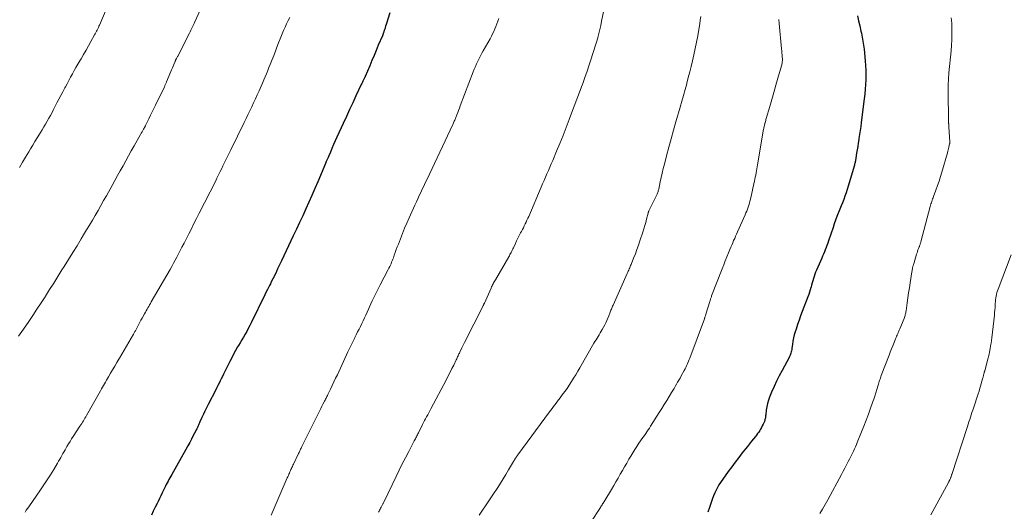
# Model space of a CAD drawing. Units: feet. Extents: x 1984995 to 1990021, y 506522 to 510000.
# Drawn here: x 1986729 to 1986930, y 508534 to 508635 of the extents above; entities that cross this region are included whole.
import ezdxf

# ---------------------------------------------------------------- set-up
doc = ezdxf.new("R2010")
doc.units = ezdxf.units.FT
doc.header["$LTSCALE"] = 100
doc.header["$MEASUREMENT"] = 0
doc.layers.add('CONTOUR INDEX', color=32, linetype='Continuous', lineweight=25)
doc.layers.add('CONTOUR INTERMEDIATE', color=40, linetype='Continuous', lineweight=15)

msp = doc.modelspace()

# ---------------------------------------------------------------- linework, layer by layer
at = {"layer": 'CONTOUR INDEX', "flags": 128}
for points, elevation in [([(1986804.71, 508636.04), (1986803.94, 508633.64), (1986803.84, 508633.33), (1986803.74, 508633.03), (1986803.64, 508632.72), (1986803.54, 508632.41), (1986803.39, 508631.94), (1986803.36, 508631.87), (1986803.34, 508631.8), (1986803.31, 508631.72), (1986803.28, 508631.65), (1986803.26, 508631.58), (1986803.23, 508631.51), (1986803.2, 508631.44), (1986803.17, 508631.36), (1986802.34, 508629.42), (1986801.9, 508628.38), (1986801.46, 508627.34), (1986801.02, 508626.3), (1986800.58, 508625.26), (1986799.65, 508623.07), (1986799.64, 508623.04), (1986799.63, 508623.02), (1986799.62, 508623), (1986799.61, 508622.98), (1986799.57, 508622.89), (1986799.55, 508622.87), (1986799.54, 508622.85), (1986799.53, 508622.82), (1986799.52, 508622.8), (1986799.31, 508622.36), (1986799.2, 508622.12), (1986799.08, 508621.88), (1986798.96, 508621.64), (1986798.85, 508621.39), (1986797.76, 508619.08), (1986797.11, 508617.68), (1986796.46, 508616.28), (1986795.81, 508614.87), (1986795.17, 508613.46), (1986793.89, 508610.66), (1986793.55, 508609.9), (1986793.21, 508609.13), (1986792.87, 508608.37), (1986792.54, 508607.61), (1986792.23, 508606.88), (1986792.06, 508606.48), (1986791.89, 508606.07), (1986791.71, 508605.67), (1986791.54, 508605.26), (1986789.95, 508601.53), (1986789.35, 508600.15), (1986788.75, 508598.76), (1986788.13, 508597.38), (1986787.51, 508596), (1986786.88, 508594.63), (1986786.25, 508593.25), (1986785.6, 508591.88), (1986784.96, 508590.51), (1986782.54, 508585.41), (1986782.28, 508584.86), (1986782.02, 508584.31), (1986781.76, 508583.76), (1986781.5, 508583.21), (1986781.04, 508582.24), (1986781.01, 508582.17), (1986780.98, 508582.11), (1986780.95, 508582.04), (1986780.92, 508581.98), (1986780.89, 508581.92), (1986780.86, 508581.85), (1986780.83, 508581.79), (1986780.79, 508581.73), (1986780.47, 508581.1), (1986780.27, 508580.72), (1986780.08, 508580.34), (1986779.88, 508579.96), (1986779.69, 508579.59), (1986779.36, 508578.95), (1986779.33, 508578.88), (1986779.29, 508578.82), (1986779.26, 508578.76), (1986779.23, 508578.7), (1986779.2, 508578.63), (1986779.17, 508578.57), (1986779.14, 508578.51), (1986779.11, 508578.44), (1986776.35, 508572.77), (1986776.05, 508572.18), (1986775.75, 508571.59), (1986775.43, 508571), (1986775.1, 508570.43), (1986774.77, 508569.85), (1986774.43, 508569.27), (1986774.1, 508568.7), (1986773.76, 508568.12), (1986773.59, 508567.82), (1986773.17, 508567.09), (1986772.76, 508566.36), (1986772.37, 508565.61), (1986771.99, 508564.86), (1986770.92, 508562.71), (1986770.69, 508562.26), (1986770.46, 508561.8), (1986770.24, 508561.35), (1986770.01, 508560.89), (1986769.79, 508560.43), (1986769.56, 508559.98), (1986769.33, 508559.53), (1986769.1, 508559.07), (1986767.55, 508556.05), (1986767.22, 508555.4), (1986766.9, 508554.74), (1986766.58, 508554.08), (1986766.28, 508553.42), (1986765.88, 508552.56), (1986765.78, 508552.32), (1986765.67, 508552.08), (1986765.56, 508551.85), (1986765.46, 508551.61), (1986765.35, 508551.37), (1986765.24, 508551.14), (1986765.13, 508550.91), (1986765.01, 508550.67), (1986764.52, 508549.72), (1986764.15, 508549.02), (1986763.78, 508548.32), (1986763.4, 508547.62), (1986763.01, 508546.92), (1986760.13, 508541.8), (1986759.94, 508541.46), (1986759.74, 508541.11), (1986759.55, 508540.76), (1986759.37, 508540.42), (1986759.18, 508540.07), (1986759, 508539.72), (1986758.82, 508539.37), (1986758.64, 508539.01), (1986758.43, 508538.58), (1986758.15, 508538.01), (1986757.87, 508537.44), (1986757.59, 508536.87), (1986757.31, 508536.29), (1986757.11, 508535.87), (1986756.73, 508535.08), (1986756.35, 508534.3), (1986755.97, 508533.51)], 860), ([(1986900.26, 508635.41), (1986900.52, 508634.39), (1986900.76, 508633.36), (1986901, 508632.33), (1986901.1, 508631.91), (1986901.26, 508631.09), (1986901.41, 508630.26), (1986901.53, 508629.43), (1986901.62, 508628.6), (1986901.84, 508626.27), (1986901.92, 508625.3), (1986901.96, 508624.33), (1986901.98, 508623.35), (1986901.97, 508622.38), (1986901.92, 508621.41), (1986901.86, 508620.44), (1986901.77, 508619.47), (1986901.66, 508618.5), (1986901.06, 508613.66), (1986900.95, 508612.85), (1986900.84, 508612.03), (1986900.71, 508611.21), (1986900.59, 508610.4), (1986900.55, 508610.16), (1986900.44, 508609.46), (1986900.33, 508608.77), (1986900.22, 508608.08), (1986900.11, 508607.39), (1986899.95, 508606.36), (1986899.92, 508606.18), (1986899.89, 508606), (1986899.86, 508605.83), (1986899.82, 508605.65), (1986899.79, 508605.48), (1986899.75, 508605.3), (1986899.7, 508605.13), (1986899.65, 508604.96), (1986898.4, 508600.67), (1986898.19, 508599.98), (1986897.96, 508599.3), (1986897.72, 508598.62), (1986897.46, 508597.95), (1986897.2, 508597.28), (1986896.93, 508596.61), (1986896.67, 508595.94), (1986896.4, 508595.26), (1986896.36, 508595.16), (1986896.09, 508594.44), (1986895.82, 508593.71), (1986895.55, 508592.98), (1986895.3, 508592.25), (1986894.35, 508589.47), (1986894.2, 508589.02), (1986894.04, 508588.57), (1986893.87, 508588.13), (1986893.7, 508587.68), (1986893.52, 508587.24), (1986893.35, 508586.8), (1986893.16, 508586.36), (1986892.97, 508585.93), (1986891.9, 508583.51), (1986891.73, 508583.09), (1986891.56, 508582.66), (1986891.41, 508582.23), (1986891.27, 508581.79), (1986891.14, 508581.35), (1986891.02, 508580.91), (1986890.9, 508580.47), (1986890.79, 508580.02), (1986890.77, 508579.94), (1986890.64, 508579.46), (1986890.49, 508578.98), (1986890.33, 508578.51), (1986890.16, 508578.04), (1986888.99, 508575.07), (1986888.65, 508574.18), (1986888.33, 508573.29), (1986888.02, 508572.39), (1986887.72, 508571.49), (1986887.54, 508570.93), (1986887.36, 508570.3), (1986887.2, 508569.66), (1986887.08, 508569.01), (1986886.99, 508568.36), (1986886.89, 508567.55), (1986886.85, 508567.3), (1986886.81, 508567.06), (1986886.75, 508566.82), (1986886.69, 508566.58), (1986886.61, 508566.35), (1986886.52, 508566.12), (1986886.42, 508565.89), (1986886.31, 508565.67), (1986884.87, 508563.03), (1986884.3, 508561.94), (1986883.75, 508560.84), (1986883.23, 508559.72), (1986882.74, 508558.59), (1986882.33, 508557.6), (1986882.09, 508556.96), (1986881.89, 508556.3), (1986881.74, 508555.63), (1986881.64, 508554.94), (1986881.53, 508553.95), (1986881.5, 508553.75), (1986881.48, 508553.56), (1986881.45, 508553.37), (1986881.41, 508553.18), (1986881.37, 508553), (1986881.32, 508552.81), (1986881.25, 508552.63), (1986881.18, 508552.46), (1986881, 508552.06), (1986880.83, 508551.72), (1986880.66, 508551.39), (1986880.48, 508551.07), (1986880.29, 508550.75), (1986880.09, 508550.44), (1986879.88, 508550.13), (1986879.66, 508549.83), (1986879.43, 508549.53), (1986879.06, 508549.08), (1986878.65, 508548.56), (1986878.23, 508548.05), (1986877.81, 508547.53), (1986877.4, 508547.01), (1986876.74, 508546.19), (1986876, 508545.26), (1986875.28, 508544.32), (1986874.57, 508543.36), (1986873.88, 508542.39), (1986872.31, 508540.17), (1986871.97, 508539.65), (1986871.65, 508539.12), (1986871.37, 508538.57), (1986871.1, 508538.01), (1986870.86, 508537.44), (1986870.63, 508536.87), (1986870.43, 508536.28), (1986870.23, 508535.69), (1986870.02, 508535.02), (1986869.71, 508534.11)], 840)]:
    msp.add_lwpolyline(points, dxfattribs=dict(at, elevation=elevation))
at = {"layer": 'CONTOUR INTERMEDIATE', "flags": 128}
for points, elevation in [([(1986849.26, 508640.49), (1986847.99, 508634.32), (1986847.81, 508633.49), (1986847.62, 508632.65), (1986847.41, 508631.82), (1986847.19, 508631), (1986847.18, 508630.93), (1986846.94, 508630.08), (1986846.69, 508629.22), (1986846.42, 508628.37), (1986846.15, 508627.53), (1986845.86, 508626.67), (1986845.43, 508625.4), (1986845, 508624.14), (1986844.56, 508622.87), (1986844.11, 508621.61), (1986843.98, 508621.26), (1986843.46, 508619.83), (1986842.93, 508618.39), (1986842.4, 508616.96), (1986841.86, 508615.54), (1986841.38, 508614.28), (1986840.75, 508612.64), (1986840.11, 508611.01), (1986839.44, 508609.39), (1986838.77, 508607.77), (1986837.98, 508605.9), (1986837.69, 508605.22), (1986837.4, 508604.54), (1986837.11, 508603.86), (1986836.81, 508603.19), (1986836.51, 508602.51), (1986836.22, 508601.83), (1986835.92, 508601.15), (1986835.63, 508600.47), (1986833.08, 508594.48), (1986832.91, 508594.09), (1986832.73, 508593.7), (1986832.55, 508593.32), (1986832.37, 508592.94), (1986832.18, 508592.56), (1986831.99, 508592.18), (1986831.79, 508591.81), (1986831.6, 508591.43), (1986831.42, 508591.11), (1986831.14, 508590.58), (1986830.87, 508590.04), (1986830.6, 508589.5), (1986830.35, 508588.95), (1986829.94, 508588.07), (1986829.83, 508587.84), (1986829.71, 508587.6), (1986829.6, 508587.37), (1986829.49, 508587.13), (1986829.37, 508586.9), (1986829.25, 508586.67), (1986829.12, 508586.44), (1986828.99, 508586.21), (1986826.26, 508581.56), (1986826.14, 508581.36), (1986826.03, 508581.15), (1986825.91, 508580.93), (1986825.8, 508580.72), (1986825.69, 508580.51), (1986825.59, 508580.29), (1986825.49, 508580.07), (1986825.39, 508579.85), (1986824.01, 508576.77), (1986823.98, 508576.7), (1986823.94, 508576.63), (1986823.91, 508576.56), (1986823.88, 508576.49), (1986823.85, 508576.42), (1986823.81, 508576.36), (1986823.78, 508576.29), (1986823.75, 508576.22), (1986819.97, 508568.71), (1986819.9, 508568.57), (1986819.83, 508568.44), (1986819.76, 508568.3), (1986819.69, 508568.17), (1986819.62, 508568.03), (1986819.55, 508567.89), (1986819.48, 508567.76), (1986819.42, 508567.62), (1986819, 508566.78), (1986818.9, 508566.59), (1986818.81, 508566.39), (1986818.72, 508566.2), (1986818.63, 508566.01), (1986818.54, 508565.81), (1986818.45, 508565.62), (1986818.36, 508565.42), (1986818.27, 508565.23), (1986817.75, 508564.14), (1986817.39, 508563.4), (1986817.03, 508562.66), (1986816.65, 508561.94), (1986816.27, 508561.21), (1986813.07, 508555.21), (1986812.86, 508554.8), (1986812.64, 508554.4), (1986812.43, 508554), (1986812.22, 508553.59), (1986812.01, 508553.18), (1986811.8, 508552.78), (1986811.59, 508552.37), (1986811.38, 508551.96), (1986810.55, 508550.29), (1986810.45, 508550.08), (1986810.34, 508549.87), (1986810.24, 508549.67), (1986810.13, 508549.46), (1986810.02, 508549.25), (1986809.91, 508549.04), (1986809.8, 508548.84), (1986809.69, 508548.63), (1986808.56, 508546.49), (1986807.9, 508545.22), (1986807.24, 508543.93), (1986806.6, 508542.64), (1986805.96, 508541.35), (1986803.46, 508536.16), (1986803.39, 508536.02), (1986803.33, 508535.89), (1986803.26, 508535.76), (1986803.2, 508535.63), (1986803.13, 508535.49), (1986803.06, 508535.36), (1986802.99, 508535.23), (1986802.92, 508535.1), (1986802.8, 508534.88), (1986802.7, 508534.69), (1986802.6, 508534.49), (1986802.5, 508534.29), (1986802.4, 508534.1)], 852), ([(1986766.52, 508637.93), (1986764.83, 508634.18), (1986764.7, 508633.9), (1986764.57, 508633.61), (1986764.43, 508633.33), (1986764.3, 508633.05), (1986764.17, 508632.76), (1986764.03, 508632.48), (1986763.89, 508632.2), (1986763.75, 508631.92), (1986761.33, 508627.22), (1986761.27, 508627.11), (1986761.21, 508626.99), (1986761.15, 508626.87), (1986761.09, 508626.75), (1986761.04, 508626.64), (1986761, 508626.57), (1986760.97, 508626.51), (1986760.94, 508626.44), (1986760.91, 508626.37), (1986760.88, 508626.31), (1986760.85, 508626.24), (1986760.82, 508626.17), (1986760.79, 508626.1), (1986760.54, 508625.51), (1986760.39, 508625.15), (1986760.24, 508624.79), (1986760.09, 508624.43), (1986759.94, 508624.07), (1986759.07, 508621.99), (1986759.02, 508621.86), (1986758.96, 508621.73), (1986758.91, 508621.61), (1986758.85, 508621.48), (1986758.79, 508621.35), (1986758.73, 508621.22), (1986758.67, 508621.09), (1986758.61, 508620.97), (1986756.79, 508617.22), (1986756.46, 508616.52), (1986756.12, 508615.82), (1986755.78, 508615.12), (1986755.44, 508614.42), (1986754.78, 508613.06), (1986754.77, 508613.04), (1986754.76, 508613.02), (1986754.75, 508613), (1986754.74, 508612.98), (1986754.69, 508612.91), (1986754.68, 508612.89), (1986754.67, 508612.87), (1986754.66, 508612.85), (1986754.65, 508612.83), (1986754.36, 508612.32), (1986754.2, 508612.04), (1986754.04, 508611.77), (1986753.89, 508611.49), (1986753.73, 508611.21), (1986752.41, 508608.88), (1986751.84, 508607.87), (1986751.27, 508606.86), (1986750.71, 508605.85), (1986750.16, 508604.84), (1986749.6, 508603.82), (1986749.04, 508602.81), (1986748.48, 508601.8), (1986747.92, 508600.78), (1986746.75, 508598.7), (1986746.19, 508597.7), (1986745.62, 508596.7), (1986745.05, 508595.7), (1986744.47, 508594.7), (1986743.89, 508593.7), (1986743.3, 508592.71), (1986742.71, 508591.72), (1986742.11, 508590.73), (1986741.6, 508589.89), (1986740.75, 508588.48), (1986739.89, 508587.08), (1986739.02, 508585.68), (1986738.15, 508584.28), (1986737.68, 508583.54), (1986736.84, 508582.2), (1986735.99, 508580.87), (1986735.14, 508579.53), (1986734.29, 508578.2), (1986734.22, 508578.09), (1986733.4, 508576.82), (1986732.56, 508575.55), (1986731.72, 508574.28), (1986730.87, 508573.02), (1986729.81, 508571.45), (1986729.48, 508570.98), (1986729.16, 508570.51), (1986728.82, 508570.05)], 868), ([(1986746.58, 508636.36), (1986745.34, 508633.56), (1986745.22, 508633.3), (1986745.11, 508633.05), (1986744.99, 508632.79), (1986744.87, 508632.54), (1986744.75, 508632.29), (1986744.62, 508632.04), (1986744.49, 508631.79), (1986744.35, 508631.54), (1986743.6, 508630.2), (1986743.1, 508629.32), (1986742.6, 508628.43), (1986742.08, 508627.55), (1986741.57, 508626.67), (1986741.3, 508626.23), (1986740.92, 508625.57), (1986740.54, 508624.92), (1986740.16, 508624.25), (1986739.8, 508623.59), (1986739.43, 508622.92), (1986739.07, 508622.25), (1986738.72, 508621.58), (1986738.37, 508620.91), (1986738.27, 508620.72), (1986737.87, 508619.95), (1986737.47, 508619.18), (1986737.07, 508618.41), (1986736.66, 508617.64), (1986735.96, 508616.3), (1986735.64, 508615.71), (1986735.32, 508615.11), (1986734.99, 508614.52), (1986734.66, 508613.93), (1986734.33, 508613.34), (1986733.99, 508612.76), (1986733.64, 508612.18), (1986733.29, 508611.6), (1986733.08, 508611.26), (1986732.62, 508610.52), (1986732.16, 508609.78), (1986731.71, 508609.03), (1986731.26, 508608.29), (1986730.88, 508607.67), (1986730.24, 508606.61), (1986729.61, 508605.55), (1986728.97, 508604.5)], 872), ([(1986784.22, 508635.11), (1986783.91, 508634.45), (1986783.59, 508633.78), (1986783.28, 508633.11), (1986782.98, 508632.44), (1986782.7, 508631.76), (1986782.42, 508631.08), (1986782.29, 508630.74), (1986781.96, 508629.89), (1986781.63, 508629.04), (1986781.29, 508628.19), (1986780.96, 508627.34), (1986780.5, 508626.16), (1986780.24, 508625.52), (1986779.99, 508624.88), (1986779.73, 508624.25), (1986779.47, 508623.62), (1986779.2, 508622.98), (1986778.93, 508622.35), (1986778.66, 508621.72), (1986778.39, 508621.1), (1986777.96, 508620.13), (1986777.6, 508619.31), (1986777.23, 508618.49), (1986776.85, 508617.68), (1986776.47, 508616.87), (1986776.09, 508616.06), (1986775.7, 508615.25), (1986775.3, 508614.44), (1986774.91, 508613.63), (1986772.16, 508608.06), (1986771.96, 508607.65), (1986771.76, 508607.25), (1986771.57, 508606.84), (1986771.37, 508606.43), (1986771.18, 508606.02), (1986770.98, 508605.61), (1986770.79, 508605.2), (1986770.59, 508604.79), (1986770.34, 508604.28), (1986770.02, 508603.62), (1986769.69, 508602.95), (1986769.36, 508602.29), (1986769.03, 508601.63), (1986765.72, 508595.11), (1986765.19, 508594.06), (1986764.65, 508593.01), (1986764.12, 508591.95), (1986763.59, 508590.9), (1986763.05, 508589.83), (1986762.63, 508589), (1986762.2, 508588.18), (1986761.78, 508587.36), (1986761.35, 508586.54), (1986761.16, 508586.18), (1986760.82, 508585.54), (1986760.47, 508584.9), (1986760.12, 508584.27), (1986759.76, 508583.64), (1986755.92, 508577.01), (1986755.75, 508576.71), (1986755.58, 508576.41), (1986755.41, 508576.12), (1986755.24, 508575.82), (1986755.07, 508575.52), (1986754.9, 508575.22), (1986754.73, 508574.91), (1986754.56, 508574.61), (1986754.05, 508573.67), (1986753.83, 508573.27), (1986753.61, 508572.87), (1986753.4, 508572.47), (1986753.18, 508572.07), (1986752.9, 508571.54), (1986752.82, 508571.4), (1986752.75, 508571.27), (1986752.68, 508571.13), (1986752.6, 508571), (1986752.53, 508570.86), (1986752.45, 508570.73), (1986752.38, 508570.6), (1986752.3, 508570.46), (1986751.32, 508568.78), (1986750.84, 508567.96), (1986750.37, 508567.15), (1986749.89, 508566.34), (1986749.41, 508565.52), (1986749.3, 508565.33), (1986748.88, 508564.62), (1986748.45, 508563.9), (1986748.03, 508563.18), (1986747.61, 508562.46), (1986747.18, 508561.72), (1986746.97, 508561.37), (1986746.77, 508561.02), (1986746.56, 508560.67), (1986746.36, 508560.31), (1986746.16, 508559.96), (1986745.96, 508559.61), (1986745.76, 508559.25), (1986745.55, 508558.9), (1986742.7, 508553.84), (1986742.54, 508553.57), (1986742.38, 508553.29), (1986742.21, 508553.02), (1986742.05, 508552.75), (1986741.88, 508552.48), (1986741.71, 508552.21), (1986741.54, 508551.94), (1986741.36, 508551.67), (1986739.98, 508549.57), (1986739.65, 508549.06), (1986739.33, 508548.55), (1986739.01, 508548.03), (1986738.7, 508547.51), (1986738.54, 508547.23), (1986738.32, 508546.84), (1986738.1, 508546.46), (1986737.88, 508546.06), (1986737.66, 508545.67), (1986737.44, 508545.28), (1986737.22, 508544.89), (1986737, 508544.5), (1986736.77, 508544.11), (1986735.98, 508542.78), (1986735.34, 508541.74), (1986734.68, 508540.71), (1986734, 508539.69), (1986733.31, 508538.68), (1986730.87, 508535.21), (1986730.62, 508534.85), (1986730.38, 508534.49), (1986730.13, 508534.12)], 864), ([(1986826.94, 508634.88), (1986826.77, 508634.34), (1986826.59, 508633.81), (1986826.39, 508633.29), (1986826.18, 508632.77), (1986825.95, 508632.26), (1986825.71, 508631.76), (1986825.45, 508631.26), (1986825.18, 508630.77), (1986823.78, 508628.3), (1986823.49, 508627.78), (1986823.21, 508627.25), (1986822.94, 508626.72), (1986822.68, 508626.18), (1986822.43, 508625.64), (1986822.19, 508625.1), (1986821.96, 508624.55), (1986821.75, 508624), (1986819.09, 508617.05), (1986818.91, 508616.59), (1986818.74, 508616.14), (1986818.56, 508615.68), (1986818.38, 508615.22), (1986818.17, 508614.67), (1986818.1, 508614.49), (1986818.03, 508614.31), (1986817.95, 508614.13), (1986817.87, 508613.94), (1986817.8, 508613.76), (1986817.72, 508613.58), (1986817.63, 508613.4), (1986817.55, 508613.23), (1986812.24, 508601.95), (1986811.93, 508601.31), (1986811.63, 508600.66), (1986811.33, 508600.02), (1986811.02, 508599.38), (1986810.72, 508598.73), (1986810.42, 508598.08), (1986810.13, 508597.44), (1986809.83, 508596.79), (1986808.65, 508594.19), (1986808.18, 508593.12), (1986807.72, 508592.05), (1986807.28, 508590.97), (1986806.85, 508589.89), (1986806.44, 508588.84), (1986806.22, 508588.28), (1986806.01, 508587.71), (1986805.8, 508587.14), (1986805.6, 508586.57), (1986805.42, 508586.05), (1986805.3, 508585.74), (1986805.19, 508585.43), (1986805.06, 508585.13), (1986804.94, 508584.83), (1986804.8, 508584.53), (1986804.66, 508584.23), (1986804.52, 508583.94), (1986804.36, 508583.64), (1986802.71, 508580.52), (1986802.5, 508580.12), (1986802.29, 508579.71), (1986802.08, 508579.3), (1986801.88, 508578.9), (1986801.67, 508578.49), (1986801.48, 508578.08), (1986801.28, 508577.66), (1986801.09, 508577.25), (1986799.78, 508574.35), (1986799.51, 508573.77), (1986799.24, 508573.18), (1986798.96, 508572.6), (1986798.68, 508572.03), (1986798.4, 508571.45), (1986798.11, 508570.88), (1986797.83, 508570.3), (1986797.54, 508569.73), (1986797.44, 508569.54), (1986797.11, 508568.86), (1986796.78, 508568.19), (1986796.46, 508567.51), (1986796.14, 508566.84), (1986793.97, 508562.16), (1986793.62, 508561.42), (1986793.28, 508560.68), (1986792.92, 508559.94), (1986792.57, 508559.2), (1986792.04, 508558.12), (1986791.94, 508557.93), (1986791.85, 508557.74), (1986791.75, 508557.54), (1986791.65, 508557.35), (1986791.56, 508557.16), (1986791.46, 508556.97), (1986791.36, 508556.78), (1986791.26, 508556.59), (1986791.03, 508556.13), (1986790.82, 508555.71), (1986790.61, 508555.29), (1986790.4, 508554.87), (1986790.19, 508554.45), (1986786.72, 508547.47), (1986786.63, 508547.3), (1986786.55, 508547.13), (1986786.46, 508546.96), (1986786.38, 508546.78), (1986786.3, 508546.61), (1986786.21, 508546.44), (1986786.13, 508546.27), (1986786.05, 508546.1), (1986785, 508543.89), (1986784.9, 508543.67), (1986784.79, 508543.45), (1986784.69, 508543.23), (1986784.59, 508543.01), (1986784.48, 508542.79), (1986784.38, 508542.57), (1986784.28, 508542.34), (1986784.18, 508542.12), (1986784.16, 508542.07), (1986784.05, 508541.82), (1986783.95, 508541.57), (1986783.84, 508541.32), (1986783.73, 508541.07), (1986780.47, 508533.47)], 856), ([(1986868.26, 508635.28), (1986868.16, 508634.53), (1986868.05, 508633.78), (1986867.85, 508632.66), (1986867.62, 508631.35), (1986867.37, 508630.05), (1986867.1, 508628.75), (1986866.81, 508627.45), (1986866.53, 508626.23), (1986866.26, 508625.1), (1986865.99, 508623.97), (1986865.7, 508622.84), (1986865.4, 508621.71), (1986865.37, 508621.57), (1986865.04, 508620.38), (1986864.71, 508619.19), (1986864.37, 508618), (1986864.03, 508616.81), (1986863.15, 508613.82), (1986862.65, 508612.08), (1986862.17, 508610.34), (1986861.7, 508608.59), (1986861.24, 508606.84), (1986860.81, 508605.13), (1986860.59, 508604.24), (1986860.37, 508603.34), (1986860.16, 508602.43), (1986859.96, 508601.53), (1986859.65, 508600.07), (1986859.61, 508599.89), (1986859.56, 508599.72), (1986859.51, 508599.55), (1986859.46, 508599.38), (1986859.4, 508599.22), (1986859.33, 508599.05), (1986859.26, 508598.89), (1986859.19, 508598.73), (1986858, 508596.33), (1986857.93, 508596.19), (1986857.86, 508596.05), (1986857.8, 508595.92), (1986857.73, 508595.78), (1986857.65, 508595.62), (1986857.62, 508595.56), (1986857.6, 508595.5), (1986857.58, 508595.44), (1986857.56, 508595.39), (1986857.54, 508595.33), (1986857.52, 508595.27), (1986857.5, 508595.21), (1986857.49, 508595.15), (1986857.18, 508593.93), (1986857, 508593.26), (1986856.81, 508592.6), (1986856.61, 508591.94), (1986856.41, 508591.28), (1986855.82, 508589.49), (1986855.52, 508588.6), (1986855.21, 508587.71), (1986854.88, 508586.83), (1986854.53, 508585.96), (1986854.02, 508584.68), (1986853.92, 508584.45), (1986853.83, 508584.22), (1986853.73, 508583.99), (1986853.63, 508583.76), (1986853.52, 508583.53), (1986853.42, 508583.3), (1986853.32, 508583.07), (1986853.22, 508582.84), (1986850.32, 508576.37), (1986850.23, 508576.17), (1986850.14, 508575.97), (1986850.06, 508575.77), (1986849.97, 508575.56), (1986849.89, 508575.36), (1986849.81, 508575.16), (1986849.73, 508574.95), (1986849.66, 508574.74), (1986849.46, 508574.19), (1986849.27, 508573.71), (1986849.07, 508573.24), (1986848.85, 508572.77), (1986848.61, 508572.31), (1986848.12, 508571.39), (1986847.92, 508571.03), (1986847.71, 508570.68), (1986847.5, 508570.33), (1986847.28, 508569.98), (1986847.06, 508569.64), (1986846.84, 508569.3), (1986846.63, 508568.95), (1986846.42, 508568.59), (1986843.53, 508563.57), (1986843.11, 508562.86), (1986842.69, 508562.15), (1986842.26, 508561.45), (1986841.82, 508560.75), (1986841.37, 508560.05), (1986840.91, 508559.37), (1986840.44, 508558.7), (1986839.95, 508558.04), (1986839.51, 508557.45), (1986839.23, 508557.09), (1986838.96, 508556.73), (1986838.69, 508556.37), (1986838.42, 508556.01), (1986838.15, 508555.65), (1986837.88, 508555.28), (1986837.61, 508554.92), (1986837.34, 508554.56), (1986830.87, 508545.81), (1986830.78, 508545.68), (1986830.68, 508545.55), (1986830.6, 508545.42), (1986830.51, 508545.29), (1986830.43, 508545.17), (1986830.38, 508545.1), (1986830.33, 508545.03), (1986830.29, 508544.96), (1986830.24, 508544.89), (1986830.22, 508544.85), (1986830.19, 508544.79), (1986830.16, 508544.74), (1986830.12, 508544.69), (1986830.09, 508544.63), (1986830.06, 508544.58), (1986830.03, 508544.53), (1986830, 508544.48), (1986829.97, 508544.42), (1986828.96, 508542.71), (1986828.42, 508541.81), (1986827.87, 508540.91), (1986827.31, 508540.02), (1986826.74, 508539.13), (1986825.78, 508537.66), (1986825.08, 508536.61), (1986824.38, 508535.56), (1986823.66, 508534.52), (1986822.94, 508533.48)], 848), ([(1986884.18, 508634.68), (1986884.26, 508633.9), (1986884.77, 508628.68), (1986884.81, 508628.28), (1986884.84, 508627.88), (1986884.87, 508627.48), (1986884.9, 508627.08), (1986884.93, 508626.61), (1986884.93, 508626.44), (1986884.93, 508626.28), (1986884.92, 508626.12), (1986884.9, 508625.95), (1986884.9, 508625.93), (1986884.87, 508625.76), (1986884.84, 508625.58), (1986884.8, 508625.41), (1986884.75, 508625.24), (1986884.03, 508622.7), (1986883.62, 508621.26), (1986883.2, 508619.81), (1986882.78, 508618.37), (1986882.37, 508616.93), (1986881.64, 508614.47), (1986881.58, 508614.26), (1986881.52, 508614.05), (1986881.46, 508613.83), (1986881.41, 508613.62), (1986881.37, 508613.5), (1986881.33, 508613.35), (1986881.29, 508613.2), (1986881.26, 508613.05), (1986881.22, 508612.89), (1986881.19, 508612.74), (1986881.16, 508612.58), (1986881.13, 508612.43), (1986881.1, 508612.27), (1986879.86, 508605.04), (1986879.79, 508604.62), (1986879.72, 508604.2), (1986879.64, 508603.77), (1986879.56, 508603.35), (1986879.49, 508602.93), (1986879.4, 508602.51), (1986879.32, 508602.1), (1986879.23, 508601.68), (1986879.22, 508601.62), (1986879.12, 508601.18), (1986879.03, 508600.73), (1986878.92, 508600.29), (1986878.82, 508599.85), (1986878.39, 508598.01), (1986878.29, 508597.6), (1986878.18, 508597.19), (1986878.06, 508596.78), (1986877.94, 508596.38), (1986877.8, 508595.98), (1986877.65, 508595.58), (1986877.49, 508595.18), (1986877.33, 508594.79), (1986875.78, 508591.32), (1986875.58, 508590.87), (1986875.38, 508590.42), (1986875.18, 508589.98), (1986874.97, 508589.53), (1986874.78, 508589.08), (1986874.58, 508588.63), (1986874.39, 508588.18), (1986874.2, 508587.73), (1986873.92, 508587.03), (1986873.59, 508586.22), (1986873.27, 508585.42), (1986872.95, 508584.61), (1986872.64, 508583.8), (1986870.47, 508578.23), (1986870.41, 508578.09), (1986870.36, 508577.95), (1986870.32, 508577.82), (1986870.27, 508577.68), (1986870.22, 508577.54), (1986870.18, 508577.4), (1986870.14, 508577.26), (1986870.09, 508577.13), (1986869.31, 508574.51), (1986869.27, 508574.39), (1986869.24, 508574.27), (1986869.2, 508574.15), (1986869.16, 508574.04), (1986869.11, 508573.92), (1986869.07, 508573.8), (1986869.03, 508573.68), (1986868.99, 508573.57), (1986866.02, 508565.56), (1986865.89, 508565.24), (1986865.76, 508564.91), (1986865.63, 508564.59), (1986865.49, 508564.27), (1986865.34, 508563.96), (1986865.19, 508563.64), (1986865.03, 508563.33), (1986864.87, 508563.03), (1986864.25, 508561.91), (1986864.01, 508561.48), (1986863.77, 508561.06), (1986863.52, 508560.63), (1986863.28, 508560.21), (1986863.03, 508559.78), (1986862.78, 508559.36), (1986862.53, 508558.94), (1986862.28, 508558.52), (1986861.79, 508557.7), (1986861.29, 508556.87), (1986860.79, 508556.05), (1986860.27, 508555.23), (1986859.76, 508554.41), (1986858, 508551.65), (1986857.75, 508551.27), (1986857.5, 508550.89), (1986857.25, 508550.52), (1986856.99, 508550.15), (1986856.73, 508549.78), (1986856.48, 508549.41), (1986856.22, 508549.04), (1986855.96, 508548.67), (1986855.61, 508548.15), (1986855.18, 508547.51), (1986854.76, 508546.87), (1986854.36, 508546.21), (1986853.96, 508545.56), (1986853.58, 508544.9), (1986853.13, 508544.13), (1986852.69, 508543.36), (1986852.24, 508542.59), (1986851.8, 508541.82), (1986851.36, 508541.05), (1986850.91, 508540.28), (1986850.46, 508539.52), (1986850.01, 508538.75), (1986848.63, 508536.47), (1986848.52, 508536.29), (1986848.41, 508536.11), (1986848.3, 508535.94), (1986848.19, 508535.76), (1986848.08, 508535.58), (1986847.96, 508535.41), (1986847.85, 508535.23), (1986847.74, 508535.06), (1986845.76, 508532.06)], 844), ([(1986919.44, 508635.05), (1986919.54, 508633.93), (1986919.6, 508632.81), (1986919.6, 508631.69), (1986919.58, 508630.56), (1986919.51, 508629.44), (1986919.42, 508628.32), (1986918.97, 508623.77), (1986918.93, 508623.36), (1986918.9, 508622.95), (1986918.88, 508622.54), (1986918.86, 508622.12), (1986918.85, 508621.71), (1986918.84, 508621.3), (1986918.84, 508620.89), (1986918.84, 508620.48), (1986918.92, 508613.45), (1986918.93, 508613.35), (1986918.93, 508613.26), (1986918.93, 508613.17), (1986918.93, 508613.08), (1986918.93, 508612.9), (1986918.93, 508612.8), (1986919.13, 508609.68), (1986919.14, 508609.63), (1986919.14, 508609.57), (1986919.14, 508609.52), (1986919.13, 508609.46), (1986919.13, 508609.38), (1986919.11, 508609.27), (1986918.96, 508608.65), (1986918.89, 508608.36), (1986918.81, 508608.07), (1986918.73, 508607.78), (1986918.65, 508607.49), (1986917.52, 508603.54), (1986917.24, 508602.61), (1986916.95, 508601.68), (1986916.64, 508600.77), (1986916.31, 508599.86), (1986915.83, 508598.54), (1986915.73, 508598.29), (1986915.65, 508598.04), (1986915.56, 508597.78), (1986915.47, 508597.53), (1986915.39, 508597.28), (1986915.31, 508597.02), (1986915.24, 508596.76), (1986915.17, 508596.51), (1986913.24, 508589.3), (1986913.2, 508589.16), (1986913.16, 508589.03), (1986913.12, 508588.9), (1986913.08, 508588.76), (1986913.03, 508588.63), (1986912.98, 508588.5), (1986912.93, 508588.37), (1986912.88, 508588.24), (1986912.76, 508587.93), (1986912.65, 508587.64), (1986912.55, 508587.35), (1986912.45, 508587.06), (1986912.36, 508586.77), (1986911.77, 508584.83), (1986911.71, 508584.63), (1986911.66, 508584.42), (1986911.61, 508584.22), (1986911.56, 508584.01), (1986911.52, 508583.81), (1986911.48, 508583.6), (1986911.44, 508583.39), (1986911.4, 508583.18), (1986911.05, 508580.91), (1986910.89, 508579.89), (1986910.74, 508578.88), (1986910.59, 508577.86), (1986910.44, 508576.85), (1986910.21, 508575.21), (1986910.18, 508575.01), (1986910.14, 508574.82), (1986910.1, 508574.62), (1986910.06, 508574.42), (1986910.01, 508574.23), (1986909.95, 508574.04), (1986909.88, 508573.85), (1986909.81, 508573.66), (1986908.92, 508571.52), (1986908.82, 508571.27), (1986908.71, 508571.02), (1986908.61, 508570.77), (1986908.5, 508570.52), (1986908.39, 508570.26), (1986908.28, 508570.01), (1986908.18, 508569.76), (1986908.07, 508569.51), (1986907.76, 508568.73), (1986907.5, 508568.08), (1986907.24, 508567.43), (1986906.98, 508566.79), (1986906.73, 508566.14), (1986905.15, 508562), (1986905.06, 508561.75), (1986904.97, 508561.5), (1986904.89, 508561.25), (1986904.81, 508561), (1986904.74, 508560.75), (1986904.66, 508560.5), (1986904.58, 508560.25), (1986904.51, 508559.99), (1986904.26, 508559.15), (1986904.05, 508558.47), (1986903.83, 508557.8), (1986903.61, 508557.14), (1986903.38, 508556.47), (1986902.97, 508555.34), (1986902.52, 508554.12), (1986902.07, 508552.9), (1986901.59, 508551.68), (1986901.11, 508550.47), (1986900.23, 508548.33), (1986900.05, 508547.89), (1986899.86, 508547.45), (1986899.66, 508547.02), (1986899.47, 508546.58), (1986899.26, 508546.16), (1986899.05, 508545.73), (1986898.84, 508545.3), (1986898.62, 508544.88), (1986898.38, 508544.41), (1986898.04, 508543.75), (1986897.69, 508543.1), (1986897.35, 508542.44), (1986897, 508541.79), (1986894.19, 508536.61), (1986893.67, 508535.67), (1986893.15, 508534.73), (1986892.61, 508533.8)], 836), ([(1986931.67, 508586.64), (1986929.04, 508579.64), (1986928.92, 508579.29), (1986928.8, 508578.93), (1986928.71, 508578.57), (1986928.63, 508578.21), (1986928.57, 508577.84), (1986928.51, 508577.47), (1986928.47, 508577.1), (1986928.45, 508576.73), (1986928.43, 508576.42), (1986928.4, 508575.89), (1986928.37, 508575.37), (1986928.32, 508574.84), (1986928.26, 508574.32), (1986927.72, 508569.66), (1986927.65, 508569.13), (1986927.58, 508568.6), (1986927.49, 508568.07), (1986927.41, 508567.54), (1986927.27, 508566.77), (1986927.24, 508566.62), (1986927.22, 508566.48), (1986927.18, 508566.33), (1986927.15, 508566.18), (1986927.12, 508566.04), (1986927.08, 508565.89), (1986927.04, 508565.75), (1986927, 508565.6), (1986926.29, 508562.97), (1986926.26, 508562.86), (1986926.23, 508562.76), (1986926.2, 508562.66), (1986926.17, 508562.55), (1986926.15, 508562.45), (1986926.12, 508562.34), (1986926.09, 508562.24), (1986926.07, 508562.14), (1986926.05, 508562.07), (1986926.01, 508561.93), (1986925.98, 508561.8), (1986925.94, 508561.66), (1986925.9, 508561.52), (1986925.65, 508560.61), (1986925.48, 508560.01), (1986925.31, 508559.42), (1986925.13, 508558.83), (1986924.94, 508558.24), (1986924, 508555.36), (1986923.85, 508554.89), (1986923.69, 508554.42), (1986923.54, 508553.95), (1986923.38, 508553.48), (1986923.22, 508553), (1986923.06, 508552.53), (1986922.91, 508552.06), (1986922.75, 508551.59), (1986919.56, 508541.81), (1986919.52, 508541.69), (1986919.48, 508541.57), (1986919.44, 508541.45), (1986919.4, 508541.33), (1986919.36, 508541.21), (1986919.32, 508541.09), (1986919.27, 508540.98), (1986919.22, 508540.86), (1986919.14, 508540.67), (1986919.11, 508540.6), (1986919.07, 508540.53), (1986919.04, 508540.46), (1986919, 508540.39), (1986918.97, 508540.32), (1986918.93, 508540.25), (1986918.9, 508540.19), (1986918.86, 508540.12), (1986915.31, 508533.53)], 832)]:
    msp.add_lwpolyline(points, dxfattribs=dict(at, elevation=elevation))

doc.saveas('drawing.dxf')
